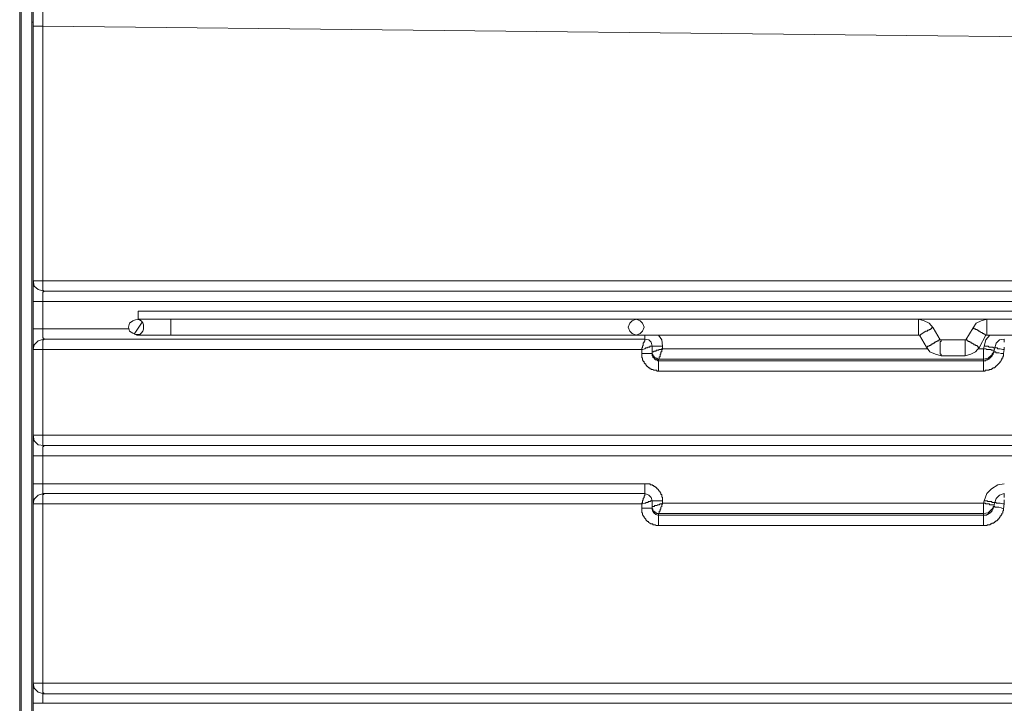
# Model space of a CAD drawing. Units: millimetres. Extents: x 0 to 420, y -297 to 0.
# Drawn here: x 136 to 165, y -187 to -166 of the extents above; entities that cross this region are included whole.
import ezdxf

# ---------------------------------------------------------------- set-up
doc = ezdxf.new("R2010")
doc.units = ezdxf.units.MM
doc.header["$MEASUREMENT"] = 0
doc.layers.add('_U+4ED5_U+69D8_U+56F31_10', color=7, linetype='Continuous')

# ---------------------------------------------------------------- blocks, each defined once
blk = doc.blocks.new('block 30')
at = {"layer": '_U+4ED5_U+69D8_U+56F31_10', "color": 7, "lineweight": 18}
for points in [[(136.317, -239.688), (136.317, -164.935)], [(135.964, -165.498), (135.964, -239.125)], [(136.011, -165.498), (136.011, -239.125)], [(136.364, -165.733), (136.364, -166.626)], [(136.364, -204.073), (136.364, -165.827)], [(136.645, -166.626), (136.645, -166.132)], [(136.317, -166.508), (136.364, -166.508)], [(136.645, -166.626), (136.364, -166.626)], [(136.645, -166.626), (136.645, -174.097)], [(136.645, -166.626), (169.253, -166.978)], [(136.669, -174.402), (136.504, -174.355), (136.387, -174.261), (136.364, -174.096)], [(136.364, -174.097), (168.478, -174.097)], [(136.645, -174.167), (136.645, -174.096)], [(136.645, -174.214), (136.645, -174.167)], [(136.645, -174.308), (136.645, -174.214)], [(136.669, -174.402), (136.645, -174.379), (136.645, -174.308)], [(136.669, -174.402), (168.478, -174.402)], [(168.478, -174.707), (136.364, -174.707)], [(136.645, -175.506), (136.645, -174.707)], [(139.441, -175.224), (139.441, -174.989)], [(168.69, -174.989), (139.441, -174.989)], [(139.324, -175.671), (139.559, -175.318)], [(168.69, -175.224), (139.441, -175.224)], [(153.819, -175.459), (153.866, -175.342), (153.936, -175.271), (154.054, -175.224), (154.171, -175.271), (154.241, -175.342), (154.288, -175.459), (154.241, -175.576), (154.171, -175.647), (154.054, -175.694), (153.936, -175.647), (153.866, -175.576), (153.819, -175.459)], [(162.346, -175.224), (162.511, -175.271), (162.652, -175.342), (162.769, -175.483)], [(163.944, -175.483), (164.038, -175.342), (164.179, -175.271), (164.343, -175.224)], [(136.364, -175.506), (139.159, -175.506)], [(136.364, -175.506), (136.364, -176.117)], [(162.346, -175.67), (162.346, -175.647)], [(162.346, -175.694), (162.346, -175.67)], [(162.393, -175.694), (162.417, -175.671)], [(162.417, -175.671), (162.558, -175.577)], [(162.558, -175.577), (162.605, -175.577), (162.605, -175.553), (162.652, -175.553), (162.652, -175.53), (162.699, -175.53), (162.699, -175.506), (162.722, -175.506), (162.722, -175.483), (162.769, -175.483)], [(162.769, -175.482), (162.981, -175.835)], [(163.733, -175.835), (163.944, -175.483)], [(164.132, -175.577), (164.108, -175.577), (164.085, -175.553), (164.061, -175.553), (164.061, -175.53), (164.014, -175.53), (164.014, -175.506), (163.967, -175.506), (163.967, -175.483), (163.944, -175.483)], [(164.32, -175.694), (164.296, -175.694), (164.296, -175.67), (164.273, -175.67), (164.249, -175.647), (164.226, -175.647), (164.202, -175.623), (164.179, -175.623), (164.155, -175.6), (164.132, -175.576)], [(164.343, -175.67), (164.343, -175.647)], [(164.343, -175.694), (164.343, -175.67)], [(136.363, -176.117), (136.387, -175.976), (136.504, -175.858), (136.669, -175.811)], [(136.669, -175.812), (136.669, -175.835), (136.645, -175.835), (136.645, -175.906)], [(136.645, -175.999), (136.645, -175.905)], [(154.312, -175.812), (136.669, -175.812)], [(139.394, -175.694), (162.346, -175.694)], [(154.218, -176.117), (154.218, -176.07), (154.241, -176.07), (154.241, -176.023), (154.265, -175.999), (154.265, -175.929), (154.288, -175.905), (154.288, -175.882), (154.312, -175.858), (154.312, -175.811), (154.288, -175.811)], [(154.312, -175.694), (154.312, -175.811)], [(154.312, -175.811), (154.429, -175.835), (154.5, -175.905), (154.523, -176.023)], [(154.711, -175.694), (154.805, -175.835), (154.829, -176.023)], [(162.346, -175.694), (162.37, -175.694)], [(162.37, -175.694), (162.581, -176.046)], [(162.37, -175.694), (162.393, -175.694)], [(162.581, -176.046), (162.605, -176.046), (162.605, -176.023), (162.652, -176.023), (162.652, -175.999), (162.699, -175.999), (162.699, -175.976), (162.722, -175.976), (162.746, -175.952), (162.769, -175.952), (162.769, -175.929)], [(162.769, -175.929), (162.816, -175.929), (162.816, -175.905), (162.84, -175.905), (162.863, -175.882), (162.887, -175.882), (162.887, -175.858), (162.934, -175.858), (162.934, -175.835), (162.981, -175.835)], [(163.004, -175.835), (162.981, -175.835)], [(163.004, -175.835), (163.709, -175.835)], [(163.732, -175.835), (163.709, -175.835)], [(163.92, -175.929), (163.897, -175.929), (163.873, -175.905), (163.85, -175.905), (163.85, -175.882), (163.803, -175.882), (163.803, -175.858), (163.78, -175.858), (163.756, -175.835), (163.733, -175.835)], [(164.132, -176.046), (164.085, -176.046), (164.085, -176.023), (164.061, -176.023), (164.061, -175.999), (164.014, -175.999), (164.014, -175.976), (163.967, -175.976), (163.967, -175.952), (163.944, -175.952), (163.92, -175.929)], [(164.132, -176.046), (164.32, -175.694)], [(164.273, -176.023), (164.32, -175.835), (164.437, -175.694)], [(164.32, -175.694), (164.296, -175.694)], [(164.32, -175.694), (164.343, -175.694)], [(164.343, -175.694), (168.69, -175.694)], [(164.578, -176.07), (164.625, -175.929), (164.719, -175.835), (164.86, -175.811)], [(164.86, -175.812), (164.86, -175.906)], [(154.218, -176.117), (136.364, -176.117)], [(136.645, -176.07), (136.645, -175.999)], [(136.645, -176.117), (136.645, -176.07)], [(136.645, -178.631), (136.645, -176.117)], [(154.218, -176.234), (154.218, -176.117)], [(154.218, -176.117), (154.241, -176.117)], [(154.523, -176.234), (154.218, -176.234)], [(154.711, -176.751), (154.664, -176.751), (154.664, -176.728), (154.57, -176.728), (154.547, -176.704), (154.5, -176.704), (154.5, -176.681), (154.453, -176.681), (154.453, -176.657), (154.429, -176.657), (154.382, -176.61), (154.359, -176.61), (154.359, -176.587), (154.335, -176.563), (154.335, -176.54), (154.312, -176.54), (154.312, -176.516), (154.289, -176.516), (154.289, -176.469), (154.265, -176.469), (154.265, -176.446), (154.242, -176.422), (154.242, -176.375), (154.218, -176.352), (154.218, -176.234)], [(154.523, -176.023), (154.453, -176.023), (154.453, -176.046), (154.429, -176.046), (154.406, -176.046), (154.382, -176.07), (154.335, -176.07), (154.312, -176.093), (154.241, -176.117)], [(154.523, -176.234), (154.523, -176.023)], [(154.829, -176.023), (154.523, -176.023)], [(154.523, -176.187), (154.57, -176.187), (154.57, -176.164), (154.617, -176.164), (154.641, -176.164), (154.641, -176.14), (154.711, -176.14), (154.735, -176.117), (154.782, -176.117), (154.805, -176.093), (154.829, -176.093)], [(154.523, -176.258), (154.523, -176.234)], [(154.735, -176.399), (154.688, -176.399), (154.664, -176.375), (154.617, -176.375), (154.617, -176.352), (154.594, -176.352), (154.594, -176.328), (154.57, -176.328), (154.57, -176.305), (154.547, -176.305), (154.547, -176.258), (154.523, -176.258), (154.523, -176.234)], [(154.735, -176.399), (154.711, -176.399), (154.664, -176.399), (154.664, -176.375), (154.617, -176.375), (154.617, -176.352), (154.594, -176.352), (154.57, -176.328), (154.57, -176.305), (154.547, -176.305), (154.547, -176.258), (154.523, -176.258), (154.523, -176.234)], [(154.711, -176.446), (154.688, -176.446), (154.664, -176.422), (154.617, -176.422), (154.617, -176.399), (154.594, -176.399), (154.594, -176.375), (154.57, -176.375), (154.57, -176.352), (154.547, -176.352), (154.547, -176.305), (154.523, -176.305), (154.523, -176.258)], [(154.829, -176.093), (154.829, -176.117), (154.805, -176.117), (154.805, -176.187), (154.782, -176.187), (154.782, -176.258), (154.758, -176.258), (154.758, -176.328), (154.735, -176.328), (154.735, -176.399)], [(154.829, -176.023), (154.829, -176.093)], [(154.829, -176.093), (162.605, -176.093)], [(163.004, -176.305), (162.84, -176.258), (162.675, -176.187), (162.581, -176.046)], [(164.132, -176.046), (164.014, -176.187), (163.873, -176.258), (163.709, -176.305)], [(164.108, -176.093), (164.249, -176.093)], [(164.249, -176.093), (164.273, -176.023)], [(164.249, -176.093), (164.32, -176.093), (164.343, -176.117), (164.461, -176.117), (164.484, -176.14), (164.555, -176.14)], [(164.555, -176.187), (164.555, -176.211), (164.531, -176.211), (164.531, -176.258), (164.508, -176.281), (164.508, -176.305), (164.437, -176.375), (164.414, -176.375), (164.414, -176.399), (164.39, -176.399), (164.367, -176.422), (164.32, -176.422), (164.32, -176.446), (164.249, -176.446)], [(164.837, -176.234), (164.837, -176.305), (164.813, -176.328), (164.813, -176.375), (164.79, -176.375), (164.79, -176.422), (164.766, -176.422), (164.766, -176.446), (164.743, -176.469), (164.743, -176.493), (164.625, -176.61), (164.602, -176.61), (164.602, -176.634), (164.578, -176.634), (164.578, -176.657), (164.531, -176.657), (164.508, -176.681), (164.484, -176.681), (164.484, -176.704), (164.414, -176.704), (164.414, -176.728), (164.296, -176.728), (164.296, -176.751), (164.249, -176.751)], [(164.273, -176.023), (164.39, -176.023), (164.414, -176.046), (164.531, -176.046), (164.531, -176.07), (164.578, -176.07)], [(164.484, -176.281), (164.508, -176.281), (164.508, -176.234), (164.531, -176.234), (164.531, -176.187), (164.555, -176.187)], [(164.578, -176.07), (164.555, -176.187)], [(164.555, -176.187), (164.602, -176.187), (164.625, -176.211), (164.649, -176.211), (164.696, -176.211), (164.766, -176.234), (164.837, -176.234)], [(164.578, -176.07), (164.649, -176.07), (164.672, -176.093), (164.743, -176.093), (164.813, -176.117), (164.86, -176.117)], [(164.86, -176.117), (164.837, -176.234)], [(164.86, -176.117), (164.86, -176.046)], [(154.711, -176.399), (154.711, -176.446)], [(164.249, -176.446), (154.711, -176.446)], [(154.735, -176.399), (164.249, -176.399)], [(163.004, -176.305), (163.709, -176.305)], [(164.484, -176.281), (164.39, -176.375), (164.249, -176.399)], [(164.249, -176.399), (164.249, -176.446)], [(164.249, -176.751), (154.711, -176.751)], [(136.669, -178.936), (136.504, -178.912), (136.387, -178.795), (136.363, -178.63)], [(136.364, -178.631), (169.77, -178.631)], [(136.645, -178.701), (136.645, -178.631)], [(136.645, -178.748), (136.645, -178.701)], [(136.645, -178.842), (136.645, -178.748)], [(136.669, -178.936), (136.645, -178.936), (136.645, -178.842)], [(136.669, -178.936), (169.136, -178.936)], [(169.324, -179.242), (136.364, -179.242)], [(136.645, -180.064), (136.645, -179.242)], [(136.364, -180.064), (154.312, -180.064)], [(136.364, -180.064), (136.364, -180.651)], [(154.312, -180.064), (154.453, -180.064), (154.476, -180.087), (154.523, -180.087), (154.547, -180.111), (154.57, -180.111), (154.57, -180.134), (154.617, -180.134), (154.617, -180.158), (154.641, -180.158), (154.641, -180.181), (154.664, -180.181), (154.664, -180.205), (154.688, -180.205), (154.688, -180.228), (154.711, -180.228), (154.711, -180.252), (154.735, -180.252), (154.735, -180.275), (154.758, -180.299), (154.758, -180.322), (154.782, -180.322), (154.782, -180.369), (154.805, -180.369), (154.805, -180.439), (154.829, -180.463), (154.829, -180.557)], [(164.273, -180.557), (164.343, -180.346), (164.484, -180.205), (164.672, -180.087), (164.86, -180.064)], [(136.363, -180.651), (136.387, -180.51), (136.504, -180.392), (136.669, -180.345)], [(136.669, -180.346), (136.669, -180.369), (136.645, -180.369), (136.645, -180.463)], [(136.645, -180.533), (136.645, -180.463)], [(136.645, -180.604), (136.645, -180.533)], [(154.312, -180.346), (136.669, -180.346)], [(154.218, -180.651), (154.218, -180.627), (154.241, -180.604), (154.241, -180.557), (154.265, -180.533), (154.265, -180.486), (154.288, -180.463), (154.288, -180.416), (154.312, -180.416), (154.312, -180.345), (154.288, -180.345)], [(154.523, -180.557), (154.476, -180.557), (154.476, -180.58), (154.429, -180.58), (154.406, -180.58), (154.406, -180.604), (154.335, -180.604), (154.335, -180.627), (154.312, -180.627), (154.241, -180.651)], [(154.312, -180.346), (154.429, -180.393), (154.5, -180.463), (154.523, -180.557)], [(154.523, -180.768), (154.523, -180.557)], [(154.829, -180.557), (154.523, -180.557)], [(154.829, -180.557), (154.829, -180.627)], [(164.249, -180.628), (164.273, -180.557)], [(164.273, -180.557), (164.367, -180.557), (164.367, -180.58), (164.484, -180.58), (164.508, -180.604), (164.578, -180.604)], [(164.578, -180.604), (164.625, -180.487), (164.719, -180.393), (164.86, -180.346)], [(164.86, -180.346), (164.86, -180.463)], [(164.86, -180.604), (164.86, -180.533)], [(154.218, -180.651), (136.364, -180.651)], [(136.645, -180.651), (136.645, -180.604)], [(136.645, -185.914), (136.645, -180.651)], [(154.218, -180.768), (154.218, -180.651)], [(154.218, -180.651), (154.241, -180.651)], [(154.523, -180.769), (154.218, -180.769)], [(154.523, -180.721), (154.594, -180.721), (154.594, -180.698), (154.617, -180.698), (154.664, -180.698), (154.688, -180.674), (154.735, -180.674), (154.758, -180.651), (154.805, -180.651), (154.829, -180.627)], [(154.523, -180.792), (154.523, -180.768)], [(154.735, -180.933), (154.711, -180.933), (154.664, -180.933), (154.641, -180.909), (154.617, -180.909), (154.594, -180.886), (154.57, -180.886), (154.57, -180.862), (154.547, -180.839), (154.547, -180.815), (154.523, -180.792), (154.523, -180.768)], [(154.735, -180.933), (154.664, -180.933), (154.641, -180.909), (154.617, -180.909), (154.617, -180.886), (154.594, -180.886), (154.57, -180.862), (154.547, -180.839), (154.547, -180.792), (154.523, -180.792)], [(154.829, -180.627), (154.829, -180.651), (154.805, -180.674), (154.805, -180.721), (154.782, -180.745), (154.782, -180.792), (154.758, -180.815), (154.758, -180.862), (154.735, -180.862), (154.735, -180.933)], [(154.829, -180.628), (164.249, -180.628)], [(164.249, -180.627), (164.296, -180.627), (164.32, -180.651), (164.414, -180.651), (164.437, -180.674), (164.555, -180.674)], [(164.555, -180.721), (164.555, -180.745), (164.531, -180.745), (164.531, -180.792), (164.508, -180.815), (164.508, -180.862), (164.484, -180.862), (164.484, -180.886), (164.461, -180.886), (164.461, -180.909), (164.437, -180.909), (164.414, -180.933), (164.39, -180.933), (164.39, -180.956), (164.343, -180.956), (164.343, -180.98), (164.249, -180.98)], [(164.837, -180.792), (164.837, -180.839), (164.813, -180.862), (164.813, -180.909), (164.79, -180.933), (164.79, -180.956), (164.766, -180.98), (164.766, -181.003), (164.743, -181.003), (164.743, -181.027), (164.696, -181.074), (164.696, -181.097), (164.672, -181.097), (164.672, -181.121), (164.649, -181.121), (164.649, -181.144), (164.625, -181.144), (164.602, -181.168), (164.578, -181.168), (164.578, -181.191), (164.555, -181.191), (164.555, -181.215), (164.508, -181.215), (164.484, -181.238), (164.461, -181.238), (164.437, -181.262), (164.367, -181.262), (164.343, -181.285), (164.249, -181.285)], [(164.484, -180.815), (164.39, -180.909), (164.249, -180.933)], [(164.484, -180.815), (164.508, -180.815), (164.508, -180.792), (164.531, -180.768), (164.531, -180.721), (164.555, -180.721)], [(164.578, -180.604), (164.555, -180.721)], [(164.555, -180.721), (164.578, -180.721), (164.578, -180.745), (164.625, -180.745), (164.649, -180.745), (164.696, -180.745), (164.766, -180.768), (164.837, -180.792)], [(164.578, -180.604), (164.625, -180.604), (164.625, -180.628), (164.649, -180.628), (164.672, -180.628), (164.743, -180.628), (164.813, -180.651), (164.86, -180.651)], [(164.86, -180.651), (164.837, -180.792)], [(164.86, -180.651), (164.86, -180.604)], [(154.711, -180.933), (154.711, -180.98)], [(164.249, -180.98), (154.711, -180.98)], [(154.735, -180.933), (164.249, -180.933)], [(164.249, -180.933), (164.249, -180.98)], [(164.249, -181.285), (154.711, -181.285)], [(136.363, -185.913), (168.478, -185.913)], [(136.669, -186.219), (136.504, -186.172), (136.387, -186.054), (136.363, -185.913)], [(136.645, -185.96), (136.645, -185.913)], [(136.645, -186.031), (136.645, -185.96)], [(136.645, -186.101), (136.645, -186.031)], [(136.669, -186.219), (136.669, -186.195), (136.645, -186.195), (136.645, -186.101)], [(136.669, -186.219), (168.478, -186.219)], [(168.478, -186.501), (136.364, -186.501)]]:
    blk.add_lwpolyline(points, dxfattribs=at)
for points, knots in [([(136.645, -174.707), (136.645, -174.707), (136.645, -174.684), (136.645, -174.684), (136.645, -174.605), (136.645, -174.527), (136.645, -174.449), (136.645, -174.449), (136.645, -174.425), (136.645, -174.425), (136.645, -174.425), (136.669, -174.425), (136.669, -174.425), (136.669, -174.425), (136.669, -174.402), (136.669, -174.402)], [0, 0, 0, 0, 1, 1, 1, 2, 2, 2, 3, 3, 3, 4, 4, 4, 5, 5, 5, 5]), ([(139.159, -175.459), (139.159, -175.459), (139.183, -175.342), (139.183, -175.342), (139.739, -174.898), (139.739, -176.02), (139.183, -175.576), (139.183, -175.576), (139.159, -175.459), (139.159, -175.459)], [0, 0, 0, 0, 1, 1, 1, 2, 2, 2, 3, 3, 3, 3]), ([(140.404, -175.459), (140.404, -175.459), (140.404, -175.436), (140.404, -175.436), (140.404, -175.373), (140.404, -175.31), (140.404, -175.248), (140.404, -175.248), (140.404, -175.224), (140.404, -175.224)], [0, 0, 0, 0, 1, 1, 1, 2, 2, 2, 3, 3, 3, 3]), ([(162.346, -175.459), (162.346, -175.459), (162.346, -175.436), (162.346, -175.436), (162.346, -175.373), (162.346, -175.31), (162.346, -175.248), (162.346, -175.248), (162.346, -175.224), (162.346, -175.224)], [0, 0, 0, 0, 1, 1, 1, 2, 2, 2, 3, 3, 3, 3]), ([(164.343, -175.459), (164.343, -175.459), (164.343, -175.436), (164.343, -175.436), (164.343, -175.373), (164.343, -175.31), (164.343, -175.248), (164.343, -175.248), (164.343, -175.224), (164.343, -175.224)], [0, 0, 0, 0, 1, 1, 1, 2, 2, 2, 3, 3, 3, 3]), ([(136.669, -175.811), (136.669, -175.811), (136.669, -175.788), (136.669, -175.788), (136.669, -175.788), (136.645, -175.788), (136.645, -175.788), (136.645, -175.788), (136.645, -175.764), (136.645, -175.764), (136.645, -175.686), (136.645, -175.608), (136.645, -175.529), (136.645, -175.529), (136.645, -175.506), (136.645, -175.506)], [0, 0, 0, 0, 1, 1, 1, 2, 2, 2, 3, 3, 3, 4, 4, 4, 5, 5, 5, 5]), ([(140.404, -175.694), (140.404, -175.694), (140.404, -175.67), (140.404, -175.67), (140.404, -175.608), (140.404, -175.545), (140.404, -175.483), (140.404, -175.483), (140.404, -175.459), (140.404, -175.459)], [0, 0, 0, 0, 1, 1, 1, 2, 2, 2, 3, 3, 3, 3]), ([(162.346, -175.647), (162.346, -175.647), (162.346, -175.623), (162.346, -175.623), (162.346, -175.576), (162.346, -175.53), (162.346, -175.483), (162.346, -175.483), (162.346, -175.459), (162.346, -175.459)], [0, 0, 0, 0, 1, 1, 1, 2, 2, 2, 3, 3, 3, 3]), ([(164.343, -175.647), (164.343, -175.647), (164.343, -175.623), (164.343, -175.623), (164.343, -175.576), (164.343, -175.53), (164.343, -175.483), (164.343, -175.483), (164.343, -175.459), (164.343, -175.459)], [0, 0, 0, 0, 1, 1, 1, 2, 2, 2, 3, 3, 3, 3]), ([(162.981, -176.07), (162.981, -176.07), (162.981, -176.046), (162.981, -176.046), (162.981, -175.999), (162.981, -175.952), (162.981, -175.905), (162.981, -175.905), (162.981, -175.882), (162.981, -175.882), (162.981, -175.882), (163.004, -175.882), (163.004, -175.882), (163.004, -175.882), (163.004, -175.835), (163.004, -175.835)], [0, 0, 0, 0, 1, 1, 1, 2, 2, 2, 3, 3, 3, 4, 4, 4, 5, 5, 5, 5]), ([(163.709, -176.07), (163.709, -176.07), (163.709, -176.046), (163.709, -176.046), (163.709, -175.984), (163.709, -175.921), (163.709, -175.858), (163.709, -175.858), (163.709, -175.835), (163.709, -175.835)], [0, 0, 0, 0, 1, 1, 1, 2, 2, 2, 3, 3, 3, 3]), ([(163.004, -176.305), (163.004, -176.305), (163.004, -176.258), (163.004, -176.258), (163.004, -176.258), (162.981, -176.258), (162.981, -176.258), (162.981, -176.258), (162.981, -176.234), (162.981, -176.234), (162.981, -176.187), (162.981, -176.14), (162.981, -176.093), (162.981, -176.093), (162.981, -176.07), (162.981, -176.07)], [0, 0, 0, 0, 1, 1, 1, 2, 2, 2, 3, 3, 3, 4, 4, 4, 5, 5, 5, 5]), ([(163.709, -176.305), (163.709, -176.305), (163.709, -176.281), (163.709, -176.281), (163.709, -176.219), (163.709, -176.156), (163.709, -176.093), (163.709, -176.093), (163.709, -176.07), (163.709, -176.07)], [0, 0, 0, 0, 1, 1, 1, 2, 2, 2, 3, 3, 3, 3]), ([(164.249, -176.093), (164.249, -176.093), (164.249, -176.117), (164.249, -176.117), (164.249, -176.203), (164.249, -176.289), (164.249, -176.375), (164.249, -176.375), (164.249, -176.399), (164.249, -176.399)], [0, 0, 0, 0, 1, 1, 1, 2, 2, 2, 3, 3, 3, 3]), ([(154.711, -176.446), (154.711, -176.446), (154.711, -176.469), (154.711, -176.469), (154.711, -176.555), (154.711, -176.642), (154.711, -176.728), (154.711, -176.728), (154.711, -176.751), (154.711, -176.751)], [0, 0, 0, 0, 1, 1, 1, 2, 2, 2, 3, 3, 3, 3]), ([(164.249, -176.446), (164.249, -176.446), (164.249, -176.469), (164.249, -176.469), (164.249, -176.555), (164.249, -176.642), (164.249, -176.728), (164.249, -176.728), (164.249, -176.751), (164.249, -176.751)], [0, 0, 0, 0, 1, 1, 1, 2, 2, 2, 3, 3, 3, 3]), ([(136.645, -179.241), (136.645, -179.241), (136.645, -179.218), (136.645, -179.218), (136.645, -179.14), (136.645, -179.061), (136.645, -178.983), (136.645, -178.983), (136.645, -178.959), (136.645, -178.959), (136.645, -178.959), (136.669, -178.959), (136.669, -178.959), (136.669, -178.959), (136.669, -178.936), (136.669, -178.936)], [0, 0, 0, 0, 1, 1, 1, 2, 2, 2, 3, 3, 3, 4, 4, 4, 5, 5, 5, 5]), ([(136.669, -180.345), (136.669, -180.345), (136.645, -180.345), (136.645, -180.345), (136.645, -180.345), (136.645, -180.322), (136.645, -180.322), (136.645, -180.244), (136.645, -180.165), (136.645, -180.087), (136.645, -180.087), (136.645, -180.064), (136.645, -180.064)], [0, 0, 0, 0, 1, 1, 1, 2, 2, 2, 3, 3, 3, 4, 4, 4, 4]), ([(154.312, -180.064), (154.312, -180.064), (154.312, -180.087), (154.312, -180.087), (154.312, -180.165), (154.312, -180.244), (154.312, -180.322), (154.312, -180.322), (154.312, -180.345), (154.312, -180.345)], [0, 0, 0, 0, 1, 1, 1, 2, 2, 2, 3, 3, 3, 3]), ([(154.711, -181.285), (154.711, -181.285), (154.641, -181.285), (154.641, -181.285), (154.641, -181.285), (154.617, -181.262), (154.617, -181.262), (154.617, -181.262), (154.547, -181.262), (154.547, -181.262), (154.547, -181.262), (154.547, -181.238), (154.547, -181.238), (154.547, -181.238), (154.523, -181.238), (154.523, -181.238), (154.479, -181.232), (154.438, -181.204), (154.406, -181.168), (154.406, -181.168), (154.382, -181.168), (154.382, -181.168), (154.382, -181.168), (154.382, -181.144), (154.382, -181.144), (154.382, -181.144), (154.359, -181.144), (154.359, -181.144), (154.359, -181.144), (154.359, -181.121), (154.359, -181.121), (154.359, -181.121), (154.335, -181.121), (154.335, -181.121), (154.335, -181.121), (154.335, -181.097), (154.335, -181.097), (154.335, -181.097), (154.289, -181.05), (154.289, -181.05), (154.289, -181.05), (154.289, -181.027), (154.289, -181.027), (154.289, -181.027), (154.265, -181.003), (154.265, -181.003), (154.265, -181.003), (154.265, -180.98), (154.265, -180.98), (154.265, -180.98), (154.242, -180.98), (154.242, -180.98), (154.242, -180.98), (154.242, -180.909), (154.242, -180.909), (154.242, -180.909), (154.218, -180.909), (154.218, -180.909), (154.218, -180.909), (154.218, -180.768), (154.218, -180.768)], [0, 0, 0, 0, 1, 1, 1, 2, 2, 2, 3, 3, 3, 4, 4, 4, 5, 5, 5, 6, 6, 6, 7, 7, 7, 8, 8, 8, 9, 9, 9, 10, 10, 10, 11, 11, 11, 12, 12, 12, 13, 13, 13, 14, 14, 14, 15, 15, 15, 16, 16, 16, 17, 17, 17, 18, 18, 18, 19, 19, 19, 20, 20, 20, 20]), ([(154.711, -180.98), (154.711, -180.98), (154.688, -180.98), (154.688, -180.98), (154.611, -180.968), (154.536, -180.892), (154.523, -180.815), (154.523, -180.815), (154.523, -180.792), (154.523, -180.792)], [0, 0, 0, 0, 1, 1, 1, 2, 2, 2, 3, 3, 3, 3]), ([(164.249, -180.627), (164.249, -180.627), (164.249, -180.651), (164.249, -180.651), (164.249, -180.737), (164.249, -180.823), (164.249, -180.909), (164.249, -180.909), (164.249, -180.933), (164.249, -180.933)], [0, 0, 0, 0, 1, 1, 1, 2, 2, 2, 3, 3, 3, 3]), ([(154.711, -180.98), (154.711, -180.98), (154.711, -181.003), (154.711, -181.003), (154.711, -181.09), (154.711, -181.176), (154.711, -181.262), (154.711, -181.262), (154.711, -181.285), (154.711, -181.285)], [0, 0, 0, 0, 1, 1, 1, 2, 2, 2, 3, 3, 3, 3]), ([(164.249, -180.98), (164.249, -180.98), (164.249, -181.003), (164.249, -181.003), (164.249, -181.09), (164.249, -181.176), (164.249, -181.262), (164.249, -181.262), (164.249, -181.285), (164.249, -181.285)], [0, 0, 0, 0, 1, 1, 1, 2, 2, 2, 3, 3, 3, 3]), ([(136.645, -186.501), (136.645, -186.501), (136.645, -186.477), (136.645, -186.477), (136.645, -186.399), (136.645, -186.32), (136.645, -186.242), (136.645, -186.242), (136.645, -186.219), (136.645, -186.219), (136.645, -186.219), (136.669, -186.219), (136.669, -186.219)], [0, 0, 0, 0, 1, 1, 1, 2, 2, 2, 3, 3, 3, 4, 4, 4, 4])]:
    blk.add_open_spline(points, degree=3, knots=knots, dxfattribs=at)
blk = doc.blocks.new('block 29')
at = {"layer": '_U+4ED5_U+69D8_U+56F31_10'}
blk.add_blockref('block 30', (0, 0), dxfattribs=at)

msp = doc.modelspace()

# ---------------------------------------------------------------- block references
at = {"layer": '_U+4ED5_U+69D8_U+56F31_10'}
msp.add_blockref('block 29', (0, 0), dxfattribs=at)

doc.saveas('drawing.dxf')
